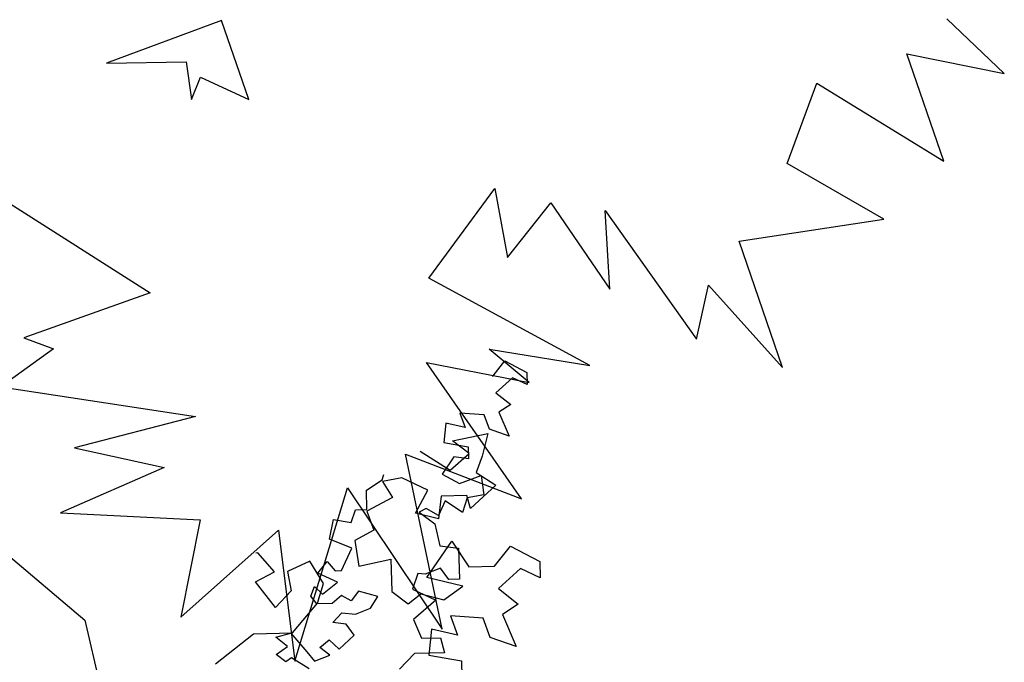
# Model space of a CAD drawing. Units: inches. Extents: x 12797 to 17215, y 42674 to 46515.
# Drawn here: x 16567 to 16919, y 45319 to 45548 of the extents above; entities that cross this region are included whole.
import ezdxf

# ---------------------------------------------------------------- set-up
doc = ezdxf.new("R2010")
doc.units = ezdxf.units.IN
doc.header["$MEASUREMENT"] = 0
doc.layers.add('freecads.com', color=7, linetype='Continuous')

msp = doc.modelspace()

# ---------------------------------------------------------------- linework, layer by layer
at = {"layer": 'freecads.com'}
for p, q in [((16638.87, 45548.07), (16597.89, 45532.84)), ((16648.63, 45519.92), (16638.87, 45548.07)), ((16918.53, 45529.2), (16898.02, 45548.71)), ((16597.89, 45532.84), (16626.31, 45533.34)), ((16626.31, 45533.34), (16628.18, 45519.9)), ((16883.77, 45536.23), (16918.53, 45529.2)), ((16896.89, 45497.89), (16883.77, 45536.23)), ((16628.18, 45519.9), (16631.45, 45527.9)), ((16631.45, 45527.9), (16648.63, 45519.92)), ((16840.99, 45497.06), (16851.54, 45525.67)), ((16851.54, 45525.67), (16896.89, 45497.89)), ((16875.48, 45477.1), (16840.99, 45497.06)), ((16712.94, 45456.08), (16736.5, 45488.09)), ((16736.5, 45488.09), (16741.04, 45463.37)), ((16562.01, 45483.55), (16613.44, 45450.75)), ((16741.04, 45463.37), (16756.58, 45482.94)), ((16756.58, 45482.94), (16777.68, 45452.15)), ((16776.02, 45480.21), (16808.55, 45434.26)), ((16777.68, 45452.15), (16776.02, 45480.21)), ((16823.83, 45469.3), (16875.48, 45477.1)), ((16839.3, 45424.1), (16823.83, 45469.3)), ((16770.52, 45424.86), (16712.94, 45456.08)), ((16808.55, 45434.26), (16812.93, 45453.52)), ((16812.93, 45453.52), (16839.3, 45424.1)), ((16613.44, 45450.75), (16568.33, 45434.66)), ((16568.33, 45434.66), (16578.87, 45430.8)), ((16578.87, 45430.8), (16560.16, 45417.16)), ((16734.54, 45430.6), (16770.52, 45424.86)), ((16748.85, 45418.78), (16734.54, 45430.6)), ((16746.02, 45377.13), (16712.1, 45425.93)), ((16712.1, 45425.93), (16748.85, 45418.78)), ((16735.91, 45421.16), (16740.11, 45426.48)), ((16740.11, 45426.48), (16748.02, 45422.34)), ((16735.56, 45421.15), (16735.91, 45421.16)), ((16748.02, 45422.34), (16748.14, 45418.01)), ((16560.16, 45417.16), (16629.65, 45406.62)), ((16742.87, 45420.47), (16736.93, 45415.11)), ((16748.14, 45418.01), (16742.87, 45420.47)), ((16736.93, 45415.11), (16742.25, 45410.91)), ((16742.25, 45410.91), (16737.98, 45408.2)), ((16629.65, 45406.62), (16586.46, 45395.42)), ((16732.8, 45407.19), (16724.11, 45407.84)), ((16724.11, 45407.84), (16725.98, 45402.68)), ((16734.67, 45402.03), (16732.8, 45407.19)), ((16737.98, 45408.2), (16741.67, 45399.61)), ((16719, 45404.23), (16718.31, 45397.27)), ((16725.98, 45402.68), (16719, 45404.23)), ((16721.45, 45397.9), (16734.1, 45400.55)), ((16734.1, 45400.55), (16732, 45392.39)), ((16741.67, 45399.61), (16734.67, 45402.03)), ((16718.31, 45397.27), (16727.03, 45395.76)), ((16727.35, 45393.43), (16721.45, 45397.9)), ((16586.46, 45395.42), (16618.5, 45388.35)), ((16704.69, 45393.12), (16746.02, 45377.13)), ((16717.72, 45330.6), (16704.69, 45393.12)), ((16709.84, 45394.22), (16713.51, 45391.91)), ((16720.56, 45387.47), (16727.35, 45393.43)), ((16727.03, 45395.76), (16727.14, 45391.42)), ((16713.51, 45391.91), (16720.56, 45387.47)), ((16721.92, 45392.16), (16717.74, 45385.97)), ((16727.14, 45391.42), (16721.92, 45392.16)), ((16732, 45392.39), (16729.84, 45386.55)), ((16618.5, 45388.35), (16581.37, 45372.13)), ((16696.33, 45383.96), (16696.95, 45385.86)), ((16717.74, 45385.97), (16723.9, 45382.66)), ((16723.9, 45382.66), (16731.63, 45385.46)), ((16729.84, 45386.55), (16736.89, 45382.1)), ((16731.63, 45385.46), (16732.68, 45378.55)), ((16690.7, 45380.32), (16696.33, 45383.96)), ((16703.29, 45384.7), (16696.38, 45383.37)), ((16696.38, 45383.37), (16700, 45377.67)), ((16712.65, 45380.32), (16703.29, 45384.7)), ((16736.89, 45382.1), (16727.86, 45373.77)), ((16665.06, 45319.13), (16683.95, 45381.15)), ((16683.95, 45381.15), (16717.72, 45330.6)), ((16690.89, 45373.33), (16690.7, 45380.32)), ((16708.24, 45372.1), (16712.65, 45380.32)), ((16732.68, 45378.55), (16726.63, 45377.52)), ((16700, 45377.67), (16690.87, 45372.81)), ((16717.34, 45378.12), (16716.39, 45370)), ((16718.85, 45376.45), (16716.39, 45371.18)), ((16726.58, 45378.36), (16717.34, 45378.12)), ((16725.03, 45372.27), (16718.85, 45376.45)), ((16726.63, 45377.52), (16725.03, 45372.27)), ((16727.86, 45373.77), (16726.58, 45378.36)), ((16581.37, 45372.13), (16631.28, 45369.69)), ((16685.29, 45368.74), (16686.76, 45373.22)), ((16686.76, 45373.22), (16690.89, 45373.33)), ((16690.87, 45372.81), (16693.36, 45365.93)), ((16716.39, 45370), (16708.24, 45372.1)), ((16711.99, 45373.67), (16709.57, 45372.38)), ((16709.57, 45372.38), (16715.15, 45368.24)), ((16716.39, 45371.18), (16711.99, 45373.67)), ((16545.78, 45371.23), (16590.16, 45333.88)), ((16631.28, 45369.69), (16624.39, 45334.95)), ((16677.5, 45362.82), (16678.91, 45369.84)), ((16678.91, 45369.84), (16685.29, 45368.74)), ((16715.15, 45368.24), (16716.94, 45360.34)), ((16624.39, 45334.95), (16659.27, 45365.97)), ((16659.27, 45365.97), (16665.06, 45319.13)), ((16693.36, 45365.93), (16686.52, 45362.28)), ((16685.53, 45359.53), (16677.5, 45362.82)), ((16686.52, 45362.28), (16687.92, 45353.06)), ((16712.31, 45349.06), (16721.22, 45362.02)), ((16721.22, 45362.02), (16727.24, 45352.92)), ((16651.94, 45357.91), (16651.13, 45357.77)), ((16657.9, 45351.12), (16651.94, 45357.91)), ((16681.77, 45351.53), (16685.53, 45359.53)), ((16716.94, 45360.34), (16723.63, 45359.56)), ((16723.63, 45359.56), (16723.92, 45348.45)), ((16736.49, 45353.16), (16742.09, 45360.25)), ((16742.09, 45360.25), (16752.64, 45354.74)), ((16670.52, 45354.92), (16662.52, 45351.24)), ((16675.35, 45346.95), (16670.52, 45354.92)), ((16673.39, 45350.63), (16676.7, 45354.81)), ((16676.7, 45354.81), (16679.52, 45351.47)), ((16687.92, 45353.06), (16699.41, 45355.67)), ((16699.41, 45355.67), (16699.71, 45344.1)), ((16752.64, 45354.74), (16752.79, 45348.95)), ((16651.05, 45347.47), (16657.9, 45351.12)), ((16662.52, 45351.24), (16663.85, 45344.33)), ((16680.31, 45347.39), (16673.39, 45350.63)), ((16679.52, 45351.47), (16681.77, 45351.53)), ((16709.04, 45350.45), (16707.2, 45344.87)), ((16711.67, 45350.23), (16709.04, 45350.45)), ((16717.15, 45352.41), (16711.67, 45350.23)), ((16720.11, 45348.35), (16717.15, 45352.41)), ((16727.24, 45352.92), (16736.49, 45353.16)), ((16745.76, 45352.24), (16737.85, 45345.09)), ((16752.79, 45348.95), (16745.76, 45352.24)), ((16658.23, 45338.4), (16651.05, 45347.47)), ((16673.22, 45339.95), (16675.35, 45346.95)), ((16674.95, 45343.15), (16680.31, 45347.39)), ((16725.11, 45345.92), (16712.31, 45349.06)), ((16723.92, 45348.45), (16720.11, 45348.35)), ((16663.85, 45344.33), (16658.23, 45338.4)), ((16670.88, 45342.36), (16672.15, 45345.81)), ((16672.15, 45345.81), (16674.95, 45343.15)), ((16687.9, 45344.17), (16685.26, 45340.69)), ((16694.77, 45342.3), (16687.9, 45344.17)), ((16699.71, 45344.1), (16705.61, 45339.63)), ((16707.2, 45344.87), (16715.42, 45341.02)), ((16718.3, 45341.11), (16725.11, 45345.92)), ((16737.85, 45345.09), (16744.94, 45339.49)), ((16664.24, 45329.3), (16673.22, 45339.95)), ((16673, 45339.69), (16670.88, 45342.36)), ((16678.45, 45339.83), (16673, 45339.69)), ((16681.79, 45342.65), (16678.45, 45339.83)), ((16685.26, 45340.69), (16681.79, 45342.65)), ((16692.15, 45338.13), (16694.77, 45342.3)), ((16705.61, 45339.63), (16710.14, 45343.22)), ((16715.42, 45341.02), (16707.48, 45334.05)), ((16710.14, 45343.22), (16718.3, 45341.11)), ((16678.63, 45333), (16681.95, 45336.5)), ((16681.95, 45336.5), (16686.75, 45335.94)), ((16686.75, 45335.94), (16692.15, 45338.13)), ((16744.94, 45339.49), (16739.25, 45335.87)), ((16590.16, 45333.88), (16597.95, 45299.64)), ((16683.42, 45332.44), (16678.63, 45333)), ((16707.48, 45334.05), (16710.36, 45327.36)), ((16732.34, 45334.54), (16720.76, 45335.39)), ((16720.76, 45335.39), (16723.25, 45328.51)), ((16734.84, 45327.66), (16732.34, 45334.54)), ((16739.25, 45335.87), (16744.17, 45324.43)), ((16650.37, 45328.94), (16664.24, 45329.3)), ((16658.29, 45327.69), (16663.71, 45329.2)), ((16663.71, 45329.2), (16669.35, 45322.51)), ((16686.26, 45328.42), (16683.42, 45332.44)), ((16713.94, 45330.59), (16713.03, 45321.3)), ((16723.25, 45328.51), (16713.94, 45330.59)), ((16636.78, 45318.17), (16650.37, 45328.94)), ((16662.47, 45324.38), (16658.29, 45327.69)), ((16674.09, 45324), (16677.43, 45326.82)), ((16677.43, 45326.82), (16680.92, 45323.5)), ((16680.92, 45323.5), (16686.26, 45328.42)), ((16710.36, 45327.36), (16717.12, 45327.53)), ((16717.12, 45327.53), (16718.61, 45322.16)), ((16744.17, 45324.43), (16734.84, 45327.66)), ((16658.45, 45321.55), (16662.47, 45324.38)), ((16669.35, 45322.51), (16672.16, 45319.17)), ((16677.57, 45321.36), (16674.09, 45324)), ((16718.61, 45322.16), (16707.8, 45321.88)), ((16661.93, 45318.91), (16658.45, 45321.55)), ((16663.94, 45320.32), (16661.93, 45318.91)), ((16670.19, 45316.39), (16663.94, 45320.32)), ((16672.16, 45319.17), (16677.57, 45321.36)), ((16707.8, 45321.88), (16702.53, 45316.33)), ((16713.03, 45321.3), (16724.64, 45319.29)), ((16724.64, 45319.29), (16724.79, 45313.51))]:
    msp.add_line(p, q, dxfattribs=at)
at = {"layer": 'freecads.com', "ltscale": 0.5}
for p, q in [((16735.91, 45421.16), (16740.11, 45426.48)), ((16740.11, 45426.48), (16748.02, 45422.34)), ((16735.56, 45421.15), (16735.91, 45421.16)), ((16748.02, 45422.34), (16748.14, 45418.01)), ((16742.87, 45420.47), (16736.93, 45415.11)), ((16748.14, 45418.01), (16742.87, 45420.47)), ((16736.93, 45415.11), (16742.25, 45410.91)), ((16742.25, 45410.91), (16737.98, 45408.2)), ((16732.8, 45407.19), (16724.11, 45407.84)), ((16724.11, 45407.84), (16725.98, 45402.68)), ((16734.67, 45402.03), (16732.8, 45407.19)), ((16737.98, 45408.2), (16741.67, 45399.61)), ((16719, 45404.23), (16718.31, 45397.27)), ((16725.98, 45402.68), (16719, 45404.23)), ((16721.45, 45397.9), (16734.1, 45400.55)), ((16734.1, 45400.55), (16732, 45392.39)), ((16741.67, 45399.61), (16734.67, 45402.03)), ((16718.31, 45397.27), (16727.03, 45395.76)), ((16727.35, 45393.43), (16721.45, 45397.9)), ((16709.84, 45394.22), (16713.51, 45391.91)), ((16720.56, 45387.47), (16727.35, 45393.43)), ((16727.03, 45395.76), (16727.14, 45391.42)), ((16713.51, 45391.91), (16720.56, 45387.47)), ((16721.92, 45392.16), (16717.74, 45385.97)), ((16727.14, 45391.42), (16721.92, 45392.16)), ((16732, 45392.39), (16729.84, 45386.55)), ((16696.33, 45383.96), (16696.95, 45385.86)), ((16717.74, 45385.97), (16723.9, 45382.66)), ((16723.9, 45382.66), (16731.63, 45385.46)), ((16729.84, 45386.55), (16736.89, 45382.1)), ((16731.63, 45385.46), (16732.68, 45378.55)), ((16690.7, 45380.32), (16696.33, 45383.96)), ((16703.29, 45384.7), (16696.38, 45383.37)), ((16696.38, 45383.37), (16700, 45377.67)), ((16712.65, 45380.32), (16703.29, 45384.7)), ((16736.89, 45382.1), (16727.86, 45373.77)), ((16690.89, 45373.33), (16690.7, 45380.32)), ((16708.24, 45372.1), (16712.65, 45380.32)), ((16732.68, 45378.55), (16726.63, 45377.52)), ((16700, 45377.67), (16690.87, 45372.81)), ((16717.34, 45378.12), (16716.39, 45370)), ((16718.85, 45376.45), (16716.39, 45371.18)), ((16726.58, 45378.36), (16717.34, 45378.12)), ((16725.03, 45372.27), (16718.85, 45376.45)), ((16726.63, 45377.52), (16725.03, 45372.27)), ((16727.86, 45373.77), (16726.58, 45378.36)), ((16685.29, 45368.74), (16686.76, 45373.22)), ((16686.76, 45373.22), (16690.89, 45373.33)), ((16690.87, 45372.81), (16693.36, 45365.93)), ((16716.39, 45370), (16708.24, 45372.1)), ((16711.99, 45373.67), (16709.57, 45372.38)), ((16709.57, 45372.38), (16715.15, 45368.24)), ((16716.39, 45371.18), (16711.99, 45373.67)), ((16677.5, 45362.82), (16678.91, 45369.84)), ((16678.91, 45369.84), (16685.29, 45368.74)), ((16715.15, 45368.24), (16716.94, 45360.34)), ((16693.36, 45365.93), (16686.52, 45362.28)), ((16685.53, 45359.53), (16677.5, 45362.82)), ((16686.52, 45362.28), (16687.92, 45353.06)), ((16712.31, 45349.06), (16721.22, 45362.02)), ((16721.22, 45362.02), (16727.24, 45352.92)), ((16651.94, 45357.91), (16651.13, 45357.77)), ((16657.9, 45351.12), (16651.94, 45357.91)), ((16681.77, 45351.53), (16685.53, 45359.53)), ((16716.94, 45360.34), (16723.63, 45359.56)), ((16723.63, 45359.56), (16723.92, 45348.45)), ((16736.49, 45353.16), (16742.09, 45360.25)), ((16742.09, 45360.25), (16752.64, 45354.74)), ((16670.52, 45354.92), (16662.52, 45351.24)), ((16675.35, 45346.95), (16670.52, 45354.92)), ((16673.39, 45350.63), (16676.7, 45354.81)), ((16676.7, 45354.81), (16679.52, 45351.47)), ((16687.92, 45353.06), (16699.41, 45355.67)), ((16699.41, 45355.67), (16699.71, 45344.1)), ((16752.64, 45354.74), (16752.79, 45348.95)), ((16651.05, 45347.47), (16657.9, 45351.12)), ((16662.52, 45351.24), (16663.85, 45344.33)), ((16680.31, 45347.39), (16673.39, 45350.63)), ((16679.52, 45351.47), (16681.77, 45351.53)), ((16709.04, 45350.45), (16707.2, 45344.87)), ((16711.67, 45350.23), (16709.04, 45350.45)), ((16717.15, 45352.41), (16711.67, 45350.23)), ((16720.11, 45348.35), (16717.15, 45352.41)), ((16727.24, 45352.92), (16736.49, 45353.16)), ((16745.76, 45352.24), (16737.85, 45345.09)), ((16752.79, 45348.95), (16745.76, 45352.24)), ((16658.23, 45338.4), (16651.05, 45347.47)), ((16673.22, 45339.95), (16675.35, 45346.95)), ((16674.95, 45343.15), (16680.31, 45347.39)), ((16725.11, 45345.92), (16712.31, 45349.06)), ((16723.92, 45348.45), (16720.11, 45348.35)), ((16663.85, 45344.33), (16658.23, 45338.4)), ((16670.88, 45342.36), (16672.15, 45345.81)), ((16672.15, 45345.81), (16674.95, 45343.15)), ((16687.9, 45344.17), (16685.26, 45340.69)), ((16694.77, 45342.3), (16687.9, 45344.17)), ((16699.71, 45344.1), (16705.61, 45339.63)), ((16707.2, 45344.87), (16715.42, 45341.02)), ((16718.3, 45341.11), (16725.11, 45345.92)), ((16737.85, 45345.09), (16744.94, 45339.49)), ((16664.24, 45329.3), (16673.22, 45339.95)), ((16673, 45339.69), (16670.88, 45342.36)), ((16678.45, 45339.83), (16673, 45339.69)), ((16681.79, 45342.65), (16678.45, 45339.83)), ((16685.26, 45340.69), (16681.79, 45342.65)), ((16692.15, 45338.13), (16694.77, 45342.3)), ((16705.61, 45339.63), (16710.14, 45343.22)), ((16715.42, 45341.02), (16707.48, 45334.05)), ((16710.14, 45343.22), (16718.3, 45341.11)), ((16678.63, 45333), (16681.95, 45336.5)), ((16681.95, 45336.5), (16686.75, 45335.94)), ((16686.75, 45335.94), (16692.15, 45338.13)), ((16744.94, 45339.49), (16739.25, 45335.87)), ((16683.42, 45332.44), (16678.63, 45333)), ((16707.48, 45334.05), (16710.36, 45327.36)), ((16732.34, 45334.54), (16720.76, 45335.39)), ((16720.76, 45335.39), (16723.25, 45328.51)), ((16734.84, 45327.66), (16732.34, 45334.54)), ((16739.25, 45335.87), (16744.17, 45324.43)), ((16650.37, 45328.94), (16664.24, 45329.3)), ((16658.29, 45327.69), (16663.71, 45329.2)), ((16663.71, 45329.2), (16669.35, 45322.51)), ((16686.26, 45328.42), (16683.42, 45332.44)), ((16713.94, 45330.59), (16713.03, 45321.3)), ((16723.25, 45328.51), (16713.94, 45330.59)), ((16636.78, 45318.17), (16650.37, 45328.94)), ((16662.47, 45324.38), (16658.29, 45327.69)), ((16674.09, 45324), (16677.43, 45326.82)), ((16677.43, 45326.82), (16680.92, 45323.5)), ((16680.92, 45323.5), (16686.26, 45328.42)), ((16710.36, 45327.36), (16717.12, 45327.53)), ((16717.12, 45327.53), (16718.61, 45322.16)), ((16744.17, 45324.43), (16734.84, 45327.66)), ((16658.45, 45321.55), (16662.47, 45324.38)), ((16669.35, 45322.51), (16672.16, 45319.17)), ((16677.57, 45321.36), (16674.09, 45324)), ((16718.61, 45322.16), (16707.8, 45321.88)), ((16661.93, 45318.91), (16658.45, 45321.55)), ((16663.94, 45320.32), (16661.93, 45318.91)), ((16670.19, 45316.39), (16663.94, 45320.32)), ((16672.16, 45319.17), (16677.57, 45321.36)), ((16707.8, 45321.88), (16702.53, 45316.33)), ((16713.03, 45321.3), (16724.64, 45319.29)), ((16724.64, 45319.29), (16724.79, 45313.51))]:
    msp.add_line(p, q, dxfattribs=at)

doc.saveas('drawing.dxf')
